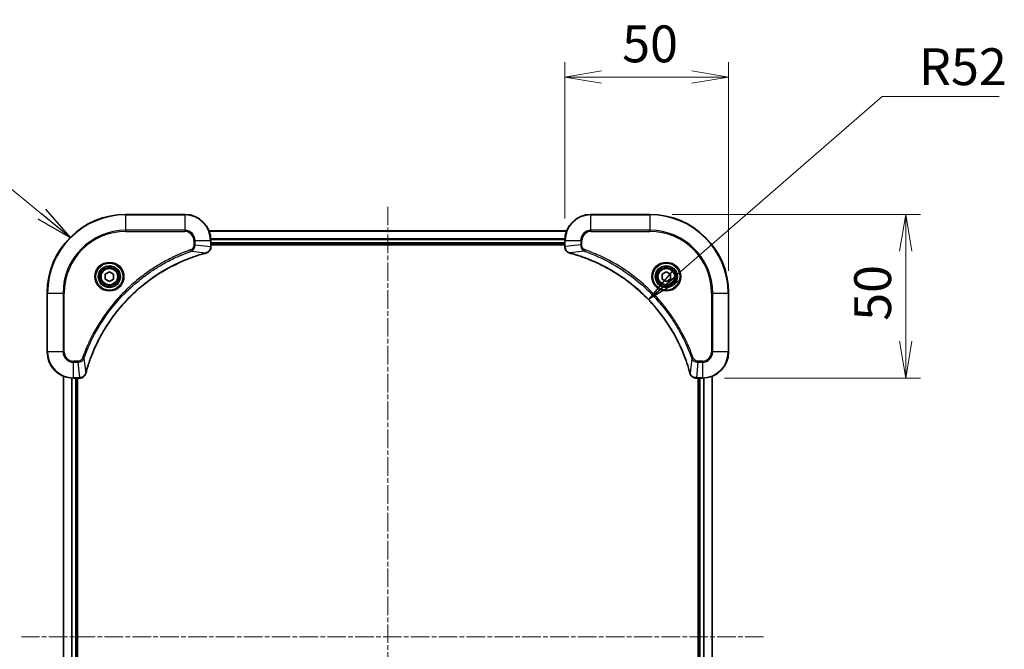
# Model space of a CAD drawing. Units: millimetres. Extents: x 0 to 6316, y 0 to 1264.
# Drawn here: x 1804 to 2105, y 186 to 378 of the extents above; entities that cross this region are included whole.
import ezdxf

# ---------------------------------------------------------------- set-up
doc = ezdxf.new("R2010")
doc.units = ezdxf.units.MM
doc.linetypes.add('CHAIN', pattern=[0.3543, 0.2362, -0.0295, 0.0591, -0.0295])
for name, color, linetype, lineweight in [('Centerline (ISO)', 131, 'Continuous', 18), ('Dimension (ISO)', 7, 'Continuous', 18), ('Dimension (ISO) @ 1', 7, 'Continuous', 18), ('Symbol (ISO)', 7, 'Continuous', 18), ('Symbol (ISO) @ 1', 7, 'Continuous', 18), ('Visible (ISO)', 7, 'Continuous', 35), ('Visible Narrow (ISO)', 7, 'Continuous', 25)]:
    doc.layers.add(name, color=color, linetype=linetype, lineweight=lineweight)
doc.styles.add('Note Text (TK)', font='MS PGothic.ttf')
doc.dimstyles.new('Default - Method 1b (TK)', dxfattribs={"dimscale": 3, "dimtxt": 2.5, "dimasz": 2.5, "dimexe": 1, "dimexo": 1.5, "dimgap": 1, "dimtad": 1, "dimrnd": 1e-08, "dimdsep": 46, "dimtxsty": 'Note Text (TK)', "dimblk": 'OPEN', "dimcen": 0.09, "dimdle": 5, "dimclrd": 100, "dimclre": 100, "dimclrt": 7, "dimadec": 1, "dimazin": 1, "dimtfac": 1, "dimtmove": 0, "dimatfit": 3, "dimldrblk": 'OPEN', "dimfxl": 1, "dimtolj": 1, "dimlwd": -1, "dimlwe": -1, "dimarcsym": 0})
doc.dimstyles.new('Default - Method 1b (TK)$7', dxfattribs={"dimscale": 4.5, "dimtxt": 2.5, "dimasz": 2.5, "dimexe": 1, "dimexo": 1.5, "dimgap": 1, "dimtad": 1, "dimrnd": 1e-08, "dimdsep": 46, "dimtxsty": 'Note Text (TK)', "dimblk": 'OPEN', "dimcen": 0.09, "dimdle": 5, "dimclrd": 100, "dimclre": 100, "dimclrt": 7, "dimadec": 1, "dimazin": 1, "dimtfac": 1, "dimtmove": 0, "dimatfit": 3, "dimldrblk": 'OPEN', "dimfxl": 1, "dimtolj": 1, "dimlwd": -1, "dimlwe": -1, "dimarcsym": 0})

# ---------------------------------------------------------------- blocks, each defined once
blk = doc.blocks.new('_Open')
at = {"color": 0, "linetype": 'ByBlock', "lineweight": -2}
for p, q in [((-1, 0.167), (0, 0)), ((-1, -0.167), (0, 0)), ((0, 0), (-1, 0))]:
    blk.add_line(p, q, dxfattribs=at)
blk = doc.blocks.new('*D37')
at = {"layer": 'Defpoints', "color": 0}
for p in [(2020.36, 360.88), (1970.36, 310.94), (2020.36, 294.94)]:
    blk.add_point(p, dxfattribs=at)
at = {"layer": 'Dimension (ISO)', "color": 100}
for p, q in [((1970.36, 317.69), (1970.36, 365.38)), ((2020.36, 301.69), (2020.36, 365.38)), ((1981.61, 360.88), (2009.11, 360.88))]:
    blk.add_line(p, q, dxfattribs=at)
at = {"layer": 'Dimension (ISO)', "color": 100, "xscale": 11.25, "yscale": 11.25, "zscale": 11.25, "rotation": 180}
blk.add_blockref('_Open', (1970.36, 360.88), dxfattribs=at)
at = {"layer": 'Dimension (ISO)', "color": 100, "xscale": 11.25, "yscale": 11.25, "zscale": 11.25}
blk.add_blockref('_Open', (2020.36, 360.88), dxfattribs=at)
at = {"layer": 'Dimension (ISO)', "color": 7, "insert": (1987.88, 371.01), "char_height": 11.25, "attachment_point": 4, "style": 'Note Text (TK)'}
blk.add_mtext('\\A1;50', dxfattribs=at)
blk = doc.blocks.new('*D38')
at = {"layer": 'Defpoints', "color": 0}
for p in [(1996.36, 318.94), (2012.36, 268.94), (2074.46, 268.94)]:
    blk.add_point(p, dxfattribs=at)
at = {"layer": 'Dimension (ISO)', "color": 100}
for p, q in [((2003.11, 318.94), (2078.96, 318.94)), ((2074.46, 307.69), (2074.46, 280.19)), ((2019.11, 268.94), (2078.96, 268.94))]:
    blk.add_line(p, q, dxfattribs=at)
at = {"layer": 'Dimension (ISO)', "color": 100, "xscale": 11.25, "yscale": 11.25, "zscale": 11.25}
for p, rotation in [((2074.46, 318.94), 90), ((2074.46, 268.94), 270)]:
    blk.add_blockref('_Open', p, dxfattribs=dict(at, rotation=rotation))
at = {"layer": 'Dimension (ISO)', "color": 7, "insert": (2064.33, 286.46), "char_height": 11.25, "attachment_point": 4, "rotation": 90, "style": 'Note Text (TK)'}
blk.add_mtext('\\A1;50', dxfattribs=at)

msp = doc.modelspace()

# ---------------------------------------------------------------- linework, layer by layer
at = {"layer": 'Centerline (ISO)', "linetype": 'CHAIN', "ltscale": 23.990969}
for p, q in [((1916.358, 321.279), (1916.358, 56.5909)), ((2031.058, 189.9365), (1804.5232, 189.9365))]:
    msp.add_line(p, q, dxfattribs=at)
at = {"layer": 'Visible (ISO)'}
for p, q in [((1854.358, 318.9365), (1836.358, 318.9365)), ((1996.358, 318.9365), (1978.358, 318.9365)), ((1970.9418, 313.9365), (1861.7742, 313.9365)), ((1862.358, 309.1054), (1862.358, 310.9365)), ((1862.358, 309.9365), (1970.358, 309.9365)), ((1862.358, 309.6365), (1970.358, 309.6365)), ((1970.358, 310.9365), (1970.358, 309.1054)), ((1862.358, 309.0901), (1862.358, 309.1054)), ((1970.358, 309.1054), (1970.358, 309.0901)), ((1830.108, 300.6581), (1831.358, 301.3798)), ((1830.108, 299.2148), (1830.108, 300.6581)), ((1831.358, 301.3798), (1832.608, 300.6581)), ((1832.608, 300.6581), (1832.608, 299.2148)), ((2000.108, 300.6581), (2001.358, 301.3798)), ((2000.108, 299.2148), (2000.108, 300.6581)), ((2001.358, 301.3798), (2002.608, 300.6581)), ((2002.608, 300.6581), (2002.608, 299.2148)), ((1831.358, 298.4931), (1830.108, 299.2148)), ((1832.608, 299.2148), (1831.358, 298.4931)), ((2001.358, 298.4931), (2000.108, 299.2148)), ((2002.608, 299.2148), (2001.358, 298.4931)), ((1812.358, 294.9365), (1812.358, 276.9365)), ((2020.358, 276.9365), (2020.358, 294.9365)), ((1817.358, 269.5203), (1817.358, 110.3526)), ((1820.358, 268.9365), (1822.189, 268.9365)), ((1821.358, 110.9365), (1821.358, 268.9365)), ((1821.658, 110.9365), (1821.658, 268.9365)), ((1822.189, 268.9365), (1822.2044, 268.9365)), ((2010.5116, 268.9365), (2010.527, 268.9365)), ((2010.527, 268.9365), (2012.358, 268.9365)), ((2011.058, 268.9365), (2011.058, 110.9365)), ((2011.358, 268.9365), (2011.358, 110.9365)), ((2015.358, 110.3526), (2015.358, 269.5203))]:
    msp.add_line(p, q, dxfattribs=at)
for centre, radius in [((1831.358, 299.9365), 3.25), ((1831.358, 299.9365), 2.75), ((2001.358, 299.9365), 3.25), ((2001.358, 299.9365), 2.75)]:
    msp.add_circle(centre, radius, dxfattribs=at)
for centre, radius, start, end in [((1836.358, 294.9365), 24, 90, 180), ((1854.358, 310.9365), 8, 0, 90), ((1978.358, 310.9365), 8, 90, 180), ((1996.358, 294.9365), 24, 0, 90), ((1820.358, 276.9365), 8, 180, 270), ((2012.358, 276.9365), 8, 270, 0)]:
    msp.add_arc(centre, radius, start, end, dxfattribs=at)
for points, knots in [([(1824.1555, 270.4902), (1824.2118, 270.699), (1824.2695, 270.9074), (1824.3849, 271.3145), (1824.4425, 271.5133), (1824.621, 272.1157), (1824.7456, 272.5182), (1825.0435, 273.4404), (1825.2201, 273.9589), (1825.582, 274.9691), (1825.7667, 275.461), (1826.2426, 276.6725), (1826.5426, 277.3887), (1827.2693, 279.0197), (1827.7068, 279.9296), (1828.7732, 281.9913), (1829.4201, 283.1338), (1831.0052, 285.7017), (1831.9726, 287.109), (1834.4907, 290.4116), (1836.1122, 292.2528), (1840.039, 296.1233), (1842.4139, 298.0822), (1848.2301, 302.0721), (1851.7776, 303.9473), (1856.4818, 305.7787), (1857.483, 306.1336), (1859.0352, 306.6308), (1859.5791, 306.7953), (1860.3513, 307.0151), (1860.5776, 307.0778), (1860.8042, 307.139)], [0, 0, 0, 0, 0.06549657, 0.06549657, 0.12817861, 0.12817861, 0.2557943, 0.2557943, 0.42169471, 0.42169471, 0.58081118, 0.58081118, 0.81593963, 0.81593963, 1.12160661, 1.12160661, 1.51897368, 1.51897368, 2.03555087, 2.03555087, 2.7767893, 2.7767893, 3.70555522, 3.70555522, 4.91295092, 4.91295092, 5.23453446, 5.23453446, 5.40661912, 5.40661912, 5.47772979, 5.47772979, 5.47772979, 5.47772979]), ([(1860.8042, 307.139), (1860.8163, 307.1423), (1860.8284, 307.1455), (1860.8525, 307.152), (1860.8646, 307.1552), (1860.8765, 307.1585)], [0, 0, 0, 0, 0.003793092, 0.003793092, 0.007586184, 0.007586184, 0.007586184, 0.007586184]), ([(1860.8765, 307.1585), (1861.0555, 307.2065), (1861.2283, 307.2798), (1861.6436, 307.5292), (1861.8648, 307.7413), (1862.242, 308.3151), (1862.358, 308.7023), (1862.358, 309.0901)], [-0.196787795, -0.196787795, -0.196787795, -0.196787795, -0.154661595, -0.154661595, -0.087259675, -0.087259675, 0, 0, 0, 0]), ([(1970.358, 309.0901), (1970.358, 308.8295), (1970.4096, 308.5691), (1970.6127, 308.076), (1970.7689, 307.8455), (1971.1144, 307.5098), (1971.2875, 307.3879), (1971.5916, 307.2381), (1971.7141, 307.1921), (1971.8395, 307.1585)], [-0.196787795, -0.196787795, -0.196787795, -0.196787795, -0.138164041, -0.138164041, -0.076757801, -0.076757801, -0.029522231, -0.029522231, 0, 0, 0, 0]), ([(1971.8395, 307.1585), (1971.8515, 307.1552), (1971.8635, 307.152), (1971.8876, 307.1455), (1971.8997, 307.1423), (1971.9118, 307.139)], [0.00000000006, 0.00000000006, 0.00000000006, 0.00000000006, 0.00379309206, 0.00379309206, 0.00758618406, 0.00758618406, 0.00758618406, 0.00758618406]), ([(1971.9118, 307.139), (1972.1205, 307.0826), (1972.3289, 307.025), (1972.7361, 306.9096), (1972.9349, 306.852), (1973.5373, 306.6734), (1973.9398, 306.5488), (1974.8619, 306.251), (1975.3805, 306.0744), (1976.3907, 305.7124), (1976.8826, 305.5278), (1978.0941, 305.0518), (1978.8103, 304.7518), (1980.4412, 304.0252), (1981.3511, 303.5877), (1983.4129, 302.5213), (1984.5554, 301.8744), (1987.1233, 300.2893), (1988.5306, 299.3219), (1991.8332, 296.8037), (1993.6744, 295.1823), (1997.5449, 291.2554), (1999.5038, 288.8806), (2003.4936, 283.0644), (2005.3688, 279.5168), (2007.2003, 274.8127), (2007.5552, 273.8115), (2008.0524, 272.2593), (2008.2169, 271.7154), (2008.4366, 270.9431), (2008.4994, 270.7169), (2008.5606, 270.4902)], [0, 0, 0, 0, 0.06549657, 0.06549657, 0.12817861, 0.12817861, 0.2557943, 0.2557943, 0.42169471, 0.42169471, 0.58081118, 0.58081118, 0.81593963, 0.81593963, 1.12160661, 1.12160661, 1.51897368, 1.51897368, 2.03555087, 2.03555087, 2.7767893, 2.7767893, 3.70555522, 3.70555522, 4.91295092, 4.91295092, 5.23453446, 5.23453446, 5.40661912, 5.40661912, 5.47772979, 5.47772979, 5.47772979, 5.47772979]), ([(1822.2044, 268.9365), (1822.4649, 268.9365), (1822.7254, 268.988), (1823.2185, 269.1912), (1823.4489, 269.3474), (1823.7847, 269.6928), (1823.9066, 269.8659), (1824.0563, 270.1701), (1824.1023, 270.2925), (1824.136, 270.4179)], [-0.196787795, -0.196787795, -0.196787795, -0.196787795, -0.138164041, -0.138164041, -0.076757801, -0.076757801, -0.029522231, -0.029522231, 0, 0, 0, 0]), ([(1824.136, 270.4179), (1824.1392, 270.4299), (1824.1424, 270.4419), (1824.1489, 270.466), (1824.1522, 270.4781), (1824.1555, 270.4902)], [0.00000000006, 0.00000000006, 0.00000000006, 0.00000000006, 0.00379309206, 0.00379309206, 0.00758618406, 0.00758618406, 0.00758618406, 0.00758618406]), ([(2008.5606, 270.4902), (2008.5638, 270.4781), (2008.5671, 270.466), (2008.5736, 270.4419), (2008.5768, 270.4299), (2008.58, 270.4179)], [0, 0, 0, 0, 0.003793092, 0.003793092, 0.007586184, 0.007586184, 0.007586184, 0.007586184]), ([(2008.58, 270.4179), (2008.6281, 270.239), (2008.7013, 270.0661), (2008.9508, 269.6509), (2009.1629, 269.4297), (2009.7367, 269.0524), (2010.1238, 268.9365), (2010.5116, 268.9365)], [-0.196787795, -0.196787795, -0.196787795, -0.196787795, -0.154661595, -0.154661595, -0.087259675, -0.087259675, 0, 0, 0, 0])]:
    msp.add_open_spline(points, degree=3, knots=knots, dxfattribs=at)
at = {"layer": 'Visible Narrow (ISO)'}
for p, q in [((1836.358, 318.79), (1836.358, 318.9365)), ((1836.358, 318.79), (1854.358, 318.79)), ((1836.358, 314.0829), (1836.358, 318.79)), ((1854.358, 318.79), (1854.358, 318.9365)), ((1854.358, 318.79), (1854.358, 314.0829)), ((1978.358, 318.79), (1978.358, 318.9365)), ((1978.358, 318.79), (1996.358, 318.79)), ((1978.358, 314.0829), (1978.358, 318.79)), ((1996.358, 318.79), (1996.358, 318.9365)), ((1996.358, 318.79), (1996.358, 314.0829)), ((1854.358, 314.0829), (1836.358, 314.0829)), ((1836.358, 314.0829), (1836.358, 313.7293)), ((1836.358, 313.7293), (1854.358, 313.7293)), ((1854.358, 314.0829), (1854.358, 313.7293)), ((1861.802, 313.8669), (1970.9141, 313.8669)), ((1978.358, 314.0829), (1978.358, 313.7293)), ((1996.358, 314.0829), (1978.358, 314.0829)), ((1978.358, 313.7293), (1996.358, 313.7293)), ((1996.358, 313.7293), (1996.358, 314.0829)), ((1857.1509, 310.9365), (1857.1509, 309.5994)), ((1857.5045, 310.9365), (1857.1509, 310.9365)), ((1857.5045, 309.5994), (1857.1509, 309.5994)), ((1857.5045, 309.5994), (1857.5045, 310.9365)), ((1857.5045, 310.9365), (1862.2116, 310.9365)), ((1857.5045, 309.5994), (1862.2116, 309.1054)), ((1862.2116, 310.9365), (1862.2116, 309.1054)), ((1862.2116, 310.9365), (1862.358, 310.9365)), ((1970.3798, 311.5264), (1862.3362, 311.5264)), ((1862.3499, 311.2959), (1970.3661, 311.2959)), ((1970.358, 310.2365), (1862.358, 310.2365)), ((1970.358, 310.9365), (1970.5045, 310.9365)), ((1970.5045, 309.1054), (1970.5045, 310.9365)), ((1970.5045, 310.9365), (1975.2116, 310.9365)), ((1975.2116, 309.5994), (1970.5045, 309.1054)), ((1975.2116, 310.9365), (1975.2116, 309.5994)), ((1975.2116, 310.9365), (1975.5651, 310.9365)), ((1975.2116, 309.5994), (1975.5651, 309.5994)), ((1975.5651, 309.5994), (1975.5651, 310.9365)), ((1856.3287, 307.6987), (1856.1753, 308.1313)), ((1856.3287, 307.6987), (1860.7964, 307.168)), ((1862.358, 309.1054), (1862.2116, 309.1054)), ((1970.5045, 309.1054), (1970.358, 309.1054)), ((1976.3873, 307.6987), (1971.9197, 307.168)), ((1976.3873, 307.6987), (1976.5407, 308.1313)), ((1812.5045, 294.9365), (1812.358, 294.9365)), ((1812.5045, 276.9365), (1812.5045, 294.9365)), ((1812.5045, 294.9365), (1817.2116, 294.9365)), ((1817.5651, 294.9365), (1817.2116, 294.9365)), ((1817.2116, 294.9365), (1817.2116, 276.9365)), ((1817.5651, 276.9365), (1817.5651, 294.9365)), ((2015.1509, 294.9365), (2015.1509, 276.9365)), ((2015.5045, 294.9365), (2015.1509, 294.9365)), ((2015.5045, 276.9365), (2015.5045, 294.9365)), ((2015.5045, 294.9365), (2020.2116, 294.9365)), ((2020.2116, 294.9365), (2020.2116, 276.9365)), ((2020.2116, 294.9365), (2020.358, 294.9365)), ((1812.5045, 276.9365), (1812.358, 276.9365)), ((1817.2116, 276.9365), (1812.5045, 276.9365)), ((1817.2116, 276.9365), (1817.5651, 276.9365)), ((2015.5045, 276.9365), (2015.1509, 276.9365)), ((2020.2116, 276.9365), (2015.5045, 276.9365)), ((2020.2116, 276.9365), (2020.358, 276.9365)), ((1821.6951, 274.1436), (1820.358, 274.1436)), ((1820.358, 273.79), (1820.358, 274.1436)), ((1820.358, 273.79), (1821.6951, 273.79)), ((1820.358, 269.0829), (1820.358, 273.79)), ((1821.6951, 273.79), (1821.6951, 274.1436)), ((1821.6951, 273.79), (1822.189, 269.0829)), ((1823.5958, 274.9658), (1823.1632, 275.1192)), ((1823.5958, 274.9658), (1824.1265, 270.4981)), ((2009.1202, 274.9658), (2008.5895, 270.4981)), ((2009.1202, 274.9658), (2009.5528, 275.1192)), ((2011.0209, 273.79), (2010.527, 269.0829)), ((2012.358, 274.1436), (2011.0209, 274.1436)), ((2011.0209, 273.79), (2011.0209, 274.1436)), ((2011.0209, 273.79), (2012.358, 273.79)), ((2012.358, 273.79), (2012.358, 274.1436)), ((2012.358, 273.79), (2012.358, 269.0829)), ((1817.4275, 110.3804), (1817.4275, 269.4925)), ((1819.7681, 268.9582), (1819.7681, 110.9147)), ((1819.9985, 110.9284), (1819.9985, 268.9445)), ((1822.189, 269.0829), (1820.358, 269.0829)), ((1820.358, 268.9365), (1820.358, 269.0829)), ((1821.058, 268.9365), (1821.058, 110.9365)), ((1822.189, 269.0829), (1822.189, 268.9365)), ((2012.358, 269.0829), (2010.527, 269.0829)), ((2010.527, 268.9365), (2010.527, 269.0829)), ((2011.658, 110.9365), (2011.658, 268.9365)), ((2012.358, 269.0829), (2012.358, 268.9365)), ((2012.7175, 268.9445), (2012.7175, 110.9284)), ((2012.948, 110.9147), (2012.948, 268.9582)), ((2015.2885, 269.4925), (2015.2885, 110.3804))]:
    msp.add_line(p, q, dxfattribs=at)
for centre, radius in [((1831.358, 299.9365), 4.4571), ((1831.358, 299.9365), 4.1036), ((2001.358, 299.9365), 4.4571), ((2001.358, 299.9365), 4.1036), ((1831.358, 299.9365), 3.3964), ((1831.358, 299.9365), 2.45), ((2001.358, 299.9365), 3.3964), ((2001.358, 299.9365), 2.45)]:
    msp.add_circle(centre, radius, dxfattribs=at)
for centre, radius, start, end in [((1836.358, 294.9365), 23.8536, 90, 180), ((1854.358, 310.9365), 7.8536, 0, 90), ((1978.358, 310.9365), 7.8536, 90, 180), ((1996.358, 294.9365), 23.8536, 0, 90), ((1836.358, 294.9365), 19.1464, 90, 180), ((1836.358, 294.9365), 18.7929, 90, 180), ((1854.358, 310.9365), 3.1464, 0, 90), ((1854.358, 310.9365), 2.7929, 0, 90), ((1978.358, 310.9365), 3.1464, 90, 180), ((1978.358, 310.9365), 2.7929, 90, 180), ((1996.358, 294.9365), 19.1464, 0, 90), ((1996.358, 294.9365), 18.7929, 0, 90), ((1820.358, 276.9365), 7.8536, 180, 270), ((1820.358, 276.9365), 3.1464, 180, 270), ((1820.358, 276.9365), 2.7929, 180, 270), ((2012.358, 276.9365), 2.7929, 270, 0), ((2012.358, 276.9365), 7.8536, 270, 0), ((2012.358, 276.9365), 3.1464, 270, 0)]:
    msp.add_arc(centre, radius, start, end, dxfattribs=at)
for centre, major_axis, ratio, start_param, end_param in [((1860.6739, 307.6217), (0.1303, -0.4827), 0.00038233, 5.93481274, 6.28318531), ((1860.7469, 307.6414), (0.1296, -0.4829), 0.14287502, 0, 0.40009213), ((1861.858, 309.0901), (0.5, 0), 0.00935385, 5.4972736, 6.28318531), ((1970.858, 309.0901), (-0.5, 0), 0.00935385, 0, 0.78591171), ((1971.9691, 307.6414), (-0.1296, -0.4829), 0.14287502, 5.88309318, 6.28318531), ((1972.0421, 307.6217), (-0.1303, -0.4827), 0.00038233, 0, 0.34837257), ((1823.6727, 270.6205), (0.4827, -0.1303), 0.00038233, 0, 0.34837257), ((2009.0433, 270.6205), (-0.4827, -0.1303), 0.00038233, 5.93481274, 6.2831853), ((1822.2044, 269.4365), (0, -0.5), 0.00935385, 0, 0.78591171), ((1823.6531, 270.5476), (0.4829, -0.1296), 0.14287502, 5.88309318, 6.28318531), ((2009.0629, 270.5476), (-0.4829, -0.1296), 0.14287502, 0, 0.40009213), ((2010.5116, 269.4365), (0, -0.5), 0.00935385, 5.4972736, 6.28318531)]:
    msp.add_ellipse(centre, major_axis=major_axis, ratio=ratio, start_param=start_param, end_param=end_param, dxfattribs=at)
for points, knots in [([(1857.1509, 309.5994), (1857.1509, 309.4996), (1857.1418, 309.3998), (1857.0948, 309.1446), (1857.043, 308.9918), (1856.8749, 308.6653), (1856.7438, 308.499), (1856.4624, 308.2655), (1856.3242, 308.1841), (1856.1753, 308.1313)], [0, 0, 0, 0, 0.029936483, 0.029936483, 0.077834855, 0.077834855, 0.14010274, 0.14010274, 0.187502416, 0.187502416, 0.187502416, 0.187502416]), ([(1856.3287, 307.6987), (1856.5271, 307.79), (1856.6973, 307.9137), (1857.0352, 308.2381), (1857.1854, 308.4524), (1857.3781, 308.8599), (1857.4373, 309.0467), (1857.4921, 309.3571), (1857.5033, 309.478), (1857.5045, 309.5994)], [-0.187502416, -0.187502416, -0.187502416, -0.187502416, -0.14010274, -0.14010274, -0.077834855, -0.077834855, -0.029936483, -0.029936483, 0, 0, 0, 0]), ([(1975.2116, 309.5994), (1975.2139, 309.3487), (1975.2591, 309.0996), (1975.4244, 308.65), (1975.5365, 308.4471), (1975.7934, 308.1231), (1975.9245, 307.9938), (1976.1716, 307.813), (1976.2749, 307.7504), (1976.3873, 307.6987)], [-0.187504168, -0.187504168, -0.187504168, -0.187504168, -0.125670471, -0.125670471, -0.069816928, -0.069816928, -0.026852665, -0.026852665, 0, 0, 0, 0]), ([(1976.5407, 308.1313), (1976.4564, 308.1612), (1976.3753, 308.2004), (1976.1767, 308.3216), (1976.0662, 308.4152), (1975.8469, 308.6609), (1975.7485, 308.8224), (1975.6042, 309.1872), (1975.5651, 309.3932), (1975.5651, 309.5994)], [0, 0, 0, 0, 0.026852665, 0.026852665, 0.069816928, 0.069816928, 0.125670471, 0.125670471, 0.187504168, 0.187504168, 0.187504168, 0.187504168]), ([(1856.1753, 308.1313), (1856.0671, 308.0929), (1855.959, 308.0543), (1855.7192, 307.9676), (1855.5875, 307.9194), (1855.2646, 307.7999), (1855.0737, 307.728), (1854.6355, 307.5602), (1854.3886, 307.4635), (1853.8222, 307.2369), (1853.5033, 307.1058), (1852.7727, 306.7974), (1852.362, 306.6179), (1851.4225, 306.1934), (1850.8954, 305.945), (1849.7388, 305.3769), (1849.1113, 305.0533), (1847.6604, 304.2689), (1846.8422, 303.7986), (1844.9897, 302.6684), (1843.9644, 301.994), (1841.6612, 300.3648), (1840.4001, 299.3865), (1837.8943, 297.2592), (1836.6554, 296.1035), (1833.8037, 293.1818), (1832.2474, 291.3608), (1828.9597, 286.9548), (1827.3161, 284.3044), (1825.3741, 280.4734), (1824.8719, 279.3964), (1824.0885, 277.5611), (1823.788, 276.8112), (1823.4233, 275.8387), (1823.3435, 275.6219), (1823.2309, 275.3095), (1823.1969, 275.2144), (1823.1632, 275.1192)], [0, 0, 0, 0, 0.0344265, 0.0344265, 0.07650467, 0.07650467, 0.1377084, 0.1377084, 0.21727325, 0.21727325, 0.32070756, 0.32070756, 0.45517217, 0.45517217, 0.62997615, 0.62997615, 0.8417425, 0.8417425, 1.12477817, 1.12477817, 1.49272454, 1.49272454, 1.97105483, 1.97105483, 2.47873595, 2.47873595, 3.19579554, 3.19579554, 4.127973, 4.127973, 4.4843018, 4.4843018, 4.72660511, 4.72660511, 4.79590965, 4.79590965, 4.82621249, 4.82621249, 4.82621249, 4.82621249]), ([(1823.5958, 274.9658), (1823.6298, 275.0608), (1823.6631, 275.1546), (1823.7749, 275.4643), (1823.8541, 275.6792), (1824.2161, 276.6434), (1824.5144, 277.3868), (1825.2918, 279.2062), (1825.7901, 280.2739), (1827.7167, 284.0716), (1829.3469, 286.6991), (1832.6071, 291.067), (1834.1502, 292.8722), (1836.9775, 295.7688), (1838.2057, 296.9147), (1840.6899, 299.024), (1841.9402, 299.9941), (1844.2234, 301.6098), (1845.2398, 302.2785), (1847.0762, 303.3995), (1847.8874, 303.8661), (1849.3257, 304.6442), (1849.9477, 304.9652), (1851.0943, 305.5288), (1851.6168, 305.7753), (1852.5482, 306.1965), (1852.9554, 306.3746), (1853.6796, 306.6807), (1853.9957, 306.8108), (1854.5572, 307.0357), (1854.8021, 307.1316), (1855.2365, 307.2982), (1855.4258, 307.3696), (1855.7458, 307.4883), (1855.8764, 307.5361), (1856.1142, 307.6221), (1856.2207, 307.66), (1856.3287, 307.6987)], [-4.82621249, -4.82621249, -4.82621249, -4.82621249, -4.79590965, -4.79590965, -4.72660511, -4.72660511, -4.4843018, -4.4843018, -4.127973, -4.127973, -3.19579554, -3.19579554, -2.47873595, -2.47873595, -1.97105483, -1.97105483, -1.49272454, -1.49272454, -1.12477817, -1.12477817, -0.8417425, -0.8417425, -0.62997615, -0.62997615, -0.45517217, -0.45517217, -0.32070756, -0.32070756, -0.21727325, -0.21727325, -0.1377084, -0.1377084, -0.07650467, -0.07650467, -0.0344265, -0.0344265, 0, 0, 0, 0]), ([(1860.7964, 307.168), (1860.5691, 307.1066), (1860.3431, 307.0441), (1859.5703, 306.8245), (1859.026, 306.6602), (1857.4727, 306.1632), (1856.4708, 305.8085), (1851.7632, 303.9775), (1848.2128, 302.1019), (1842.3921, 298.1103), (1840.0154, 296.1502), (1836.0859, 292.2772), (1834.4634, 290.4346), (1831.9439, 287.1295), (1830.9761, 285.7211), (1829.3904, 283.1512), (1828.7434, 282.0077), (1827.6768, 279.9444), (1827.2392, 279.0338), (1826.5127, 277.4016), (1826.2127, 276.6849), (1825.7369, 275.4725), (1825.5522, 274.9802), (1825.1905, 273.9693), (1825.0139, 273.4504), (1824.7163, 272.5276), (1824.5917, 272.1248), (1824.4133, 271.5219), (1824.3557, 271.323), (1824.2404, 270.9156), (1824.1831, 270.7074), (1824.1265, 270.4981)], [-5.47772979, -5.47772979, -5.47772979, -5.47772979, -5.40661912, -5.40661912, -5.23453446, -5.23453446, -4.91295092, -4.91295092, -3.70555522, -3.70555522, -2.7767893, -2.7767893, -2.03555087, -2.03555087, -1.51897368, -1.51897368, -1.12160661, -1.12160661, -0.81593963, -0.81593963, -0.58081118, -0.58081118, -0.42169471, -0.42169471, -0.2557943, -0.2557943, -0.12817861, -0.12817861, -0.06549657, -0.06549657, 0, 0, 0, 0]), ([(1860.8932, 307.2038), (1860.8776, 307.198), (1860.8617, 307.1921), (1860.8295, 307.1801), (1860.8131, 307.1741), (1860.7964, 307.168)], [-0.007586184, -0.007586184, -0.007586184, -0.007586184, -0.003793092, -0.003793092, 0, 0, 0, 0]), ([(1862.2114, 309.0868), (1862.2078, 308.7334), (1862.1098, 308.3824), (1861.7878, 307.8391), (1861.5984, 307.6285), (1861.2254, 307.3566), (1861.0662, 307.2685), (1860.8932, 307.2038)], [0, 0, 0, 0, 0.087259675, 0.087259675, 0.154661595, 0.154661595, 0.196787795, 0.196787795, 0.196787795, 0.196787795]), ([(1862.2116, 309.1054), (1862.2115, 309.1023), (1862.2115, 309.0992), (1862.2114, 309.093), (1862.2114, 309.0899), (1862.2114, 309.0868)], [-0.00153668531, -0.00153668531, -0.00153668531, -0.00153668531, -0.00076834266, -0.00076834266, -0.00000000001, -0.00000000001, -0.00000000001, -0.00000000001]), ([(1970.5046, 309.0868), (1970.5046, 309.0899), (1970.5046, 309.093), (1970.5045, 309.0992), (1970.5045, 309.1023), (1970.5045, 309.1054)], [-0.00153668531, -0.00153668531, -0.00153668531, -0.00153668531, -0.00076834265, -0.00076834265, 0, 0, 0, 0]), ([(1971.8228, 307.2038), (1971.7016, 307.2492), (1971.5871, 307.3061), (1971.3089, 307.4774), (1971.1567, 307.6058), (1970.857, 307.9399), (1970.7248, 308.1575), (1970.5517, 308.6129), (1970.507, 308.8493), (1970.5046, 309.0868)], [0, 0, 0, 0, 0.029522231, 0.029522231, 0.076757801, 0.076757801, 0.138164041, 0.138164041, 0.196787795, 0.196787795, 0.196787795, 0.196787795]), ([(1971.9197, 307.168), (1971.9029, 307.1741), (1971.8865, 307.1801), (1971.8543, 307.1921), (1971.8384, 307.198), (1971.8228, 307.2038)], [-0.00758618406, -0.00758618406, -0.00758618406, -0.00758618406, -0.00379309206, -0.00379309206, -0.00000000006, -0.00000000006, -0.00000000006, -0.00000000006]), ([(2008.5895, 270.4981), (2008.5281, 270.7253), (2008.4657, 270.9513), (2008.2461, 271.7242), (2008.0817, 272.2684), (2007.5848, 273.8217), (2007.23, 274.8237), (2005.399, 279.5313), (2003.5235, 283.0817), (1999.5319, 288.9024), (1997.5718, 291.279), (1993.6987, 295.2086), (1991.8561, 296.8311), (1988.551, 299.3505), (1987.1426, 300.3184), (1984.5727, 301.904), (1983.4293, 302.5511), (1981.366, 303.6176), (1980.4554, 304.0552), (1978.8232, 304.7818), (1978.1064, 305.0818), (1976.894, 305.5576), (1976.4018, 305.7422), (1975.3909, 306.104), (1974.8719, 306.2805), (1973.9491, 306.5782), (1973.5463, 306.7027), (1972.9435, 306.8811), (1972.7446, 306.9387), (1972.3372, 307.054), (1972.1289, 307.1114), (1971.9197, 307.168)], [-5.47772979, -5.47772979, -5.47772979, -5.47772979, -5.40661912, -5.40661912, -5.23453446, -5.23453446, -4.91295092, -4.91295092, -3.70555522, -3.70555522, -2.7767893, -2.7767893, -2.03555087, -2.03555087, -1.51897368, -1.51897368, -1.12160661, -1.12160661, -0.81593963, -0.81593963, -0.58081118, -0.58081118, -0.42169471, -0.42169471, -0.2557943, -0.2557943, -0.12817861, -0.12817861, -0.06549657, -0.06549657, 0, 0, 0, 0]), ([(1976.3873, 307.6987), (1976.4824, 307.6646), (1976.5761, 307.6313), (1976.8858, 307.5195), (1977.1008, 307.4404), (1978.0649, 307.0783), (1978.8084, 306.7801), (1980.6277, 306.0026), (1981.6955, 305.5043), (1985.4932, 303.5777), (1988.1206, 301.9475), (1992.4885, 298.6873), (1994.2938, 297.1443), (1997.1904, 294.3169), (1998.3363, 293.0887), (2000.4456, 290.6045), (2001.4157, 289.3543), (2003.0313, 287.0711), (2003.7001, 286.0546), (2004.8211, 284.2182), (2005.2876, 283.4071), (2006.0657, 281.9688), (2006.3867, 281.3467), (2006.9504, 280.2002), (2007.1969, 279.6776), (2007.618, 278.7463), (2007.7962, 278.3391), (2008.1023, 277.6149), (2008.2324, 277.2987), (2008.4572, 276.7372), (2008.5532, 276.4924), (2008.7198, 276.058), (2008.7912, 275.8687), (2008.9098, 275.5486), (2008.9576, 275.418), (2009.0437, 275.1802), (2009.0816, 275.0738), (2009.1202, 274.9658)], [-4.82621249, -4.82621249, -4.82621249, -4.82621249, -4.79590965, -4.79590965, -4.72660511, -4.72660511, -4.4843018, -4.4843018, -4.127973, -4.127973, -3.19579554, -3.19579554, -2.47873595, -2.47873595, -1.97105483, -1.97105483, -1.49272454, -1.49272454, -1.12477817, -1.12477817, -0.8417425, -0.8417425, -0.62997615, -0.62997615, -0.45517217, -0.45517217, -0.32070756, -0.32070756, -0.21727325, -0.21727325, -0.1377084, -0.1377084, -0.07650467, -0.07650467, -0.0344265, -0.0344265, 0, 0, 0, 0]), ([(2009.5528, 275.1192), (2009.5145, 275.2274), (2009.4758, 275.3354), (2009.3892, 275.5752), (2009.341, 275.707), (2009.2215, 276.0298), (2009.1496, 276.2207), (2008.9817, 276.6589), (2008.885, 276.9059), (2008.6585, 277.4723), (2008.5274, 277.7912), (2008.2189, 278.5217), (2008.0394, 278.9325), (2007.615, 279.8719), (2007.3665, 280.3991), (2006.7984, 281.5557), (2006.4749, 282.1832), (2005.6905, 283.634), (2005.2201, 284.4523), (2004.0899, 286.3047), (2003.4156, 287.3301), (2001.7864, 289.6332), (2000.8081, 290.8944), (1998.6808, 293.4002), (1997.525, 294.639), (1994.6034, 297.4908), (1992.7824, 299.047), (1988.3764, 302.3347), (1985.7259, 303.9784), (1981.895, 305.9203), (1980.8179, 306.4225), (1978.9827, 307.206), (1978.2328, 307.5065), (1977.2602, 307.8712), (1977.0434, 307.9509), (1976.7311, 308.0635), (1976.6359, 308.0975), (1976.5407, 308.1313)], [0, 0, 0, 0, 0.0344265, 0.0344265, 0.07650467, 0.07650467, 0.1377084, 0.1377084, 0.21727325, 0.21727325, 0.32070756, 0.32070756, 0.45517217, 0.45517217, 0.62997615, 0.62997615, 0.8417425, 0.8417425, 1.12477817, 1.12477817, 1.49272454, 1.49272454, 1.97105483, 1.97105483, 2.47873595, 2.47873595, 3.19579554, 3.19579554, 4.127973, 4.127973, 4.4843018, 4.4843018, 4.72660511, 4.72660511, 4.79590965, 4.79590965, 4.82621249, 4.82621249, 4.82621249, 4.82621249]), ([(1823.1632, 275.1192), (1823.1333, 275.0348), (1823.0941, 274.9538), (1822.9729, 274.7551), (1822.8793, 274.6447), (1822.6335, 274.4254), (1822.4721, 274.327), (1822.1073, 274.1827), (1821.9012, 274.1436), (1821.6951, 274.1436)], [0, 0, 0, 0, 0.026852665, 0.026852665, 0.069816928, 0.069816928, 0.125670471, 0.125670471, 0.187504168, 0.187504168, 0.187504168, 0.187504168]), ([(1821.6951, 273.79), (1821.9458, 273.7923), (1822.1949, 273.8376), (1822.6445, 274.0028), (1822.8474, 274.1149), (1823.1713, 274.3719), (1823.3007, 274.503), (1823.4815, 274.75), (1823.5441, 274.8533), (1823.5958, 274.9658)], [-0.187504168, -0.187504168, -0.187504168, -0.187504168, -0.125670471, -0.125670471, -0.069816928, -0.069816928, -0.026852665, -0.026852665, 0, 0, 0, 0]), ([(2009.1202, 274.9658), (2009.2115, 274.7673), (2009.3353, 274.5972), (2009.6596, 274.2593), (2009.874, 274.109), (2010.2815, 273.9163), (2010.4683, 273.8572), (2010.7786, 273.8023), (2010.8996, 273.7911), (2011.0209, 273.79)], [-0.187502416, -0.187502416, -0.187502416, -0.187502416, -0.14010274, -0.14010274, -0.077834855, -0.077834855, -0.029936483, -0.029936483, 0, 0, 0, 0]), ([(2011.0209, 274.1436), (2010.9211, 274.1436), (2010.8213, 274.1527), (2010.5662, 274.1996), (2010.4133, 274.2515), (2010.0868, 274.4196), (2009.9205, 274.5507), (2009.6871, 274.832), (2009.6056, 274.9703), (2009.5528, 275.1192)], [0, 0, 0, 0, 0.029936483, 0.029936483, 0.077834855, 0.077834855, 0.14010274, 0.14010274, 0.187502416, 0.187502416, 0.187502416, 0.187502416]), ([(1824.1265, 270.4981), (1824.1204, 270.4814), (1824.1143, 270.465), (1824.1024, 270.4327), (1824.0965, 270.4169), (1824.0906, 270.4013)], [-0.00758618406, -0.00758618406, -0.00758618406, -0.00758618406, -0.00379309206, -0.00379309206, -0.00000000006, -0.00000000006, -0.00000000006, -0.00000000006]), ([(2008.6254, 270.4013), (2008.6195, 270.4169), (2008.6136, 270.4327), (2008.6017, 270.465), (2008.5956, 270.4814), (2008.5895, 270.4981)], [-0.007586184, -0.007586184, -0.007586184, -0.007586184, -0.003793092, -0.003793092, 0, 0, 0, 0]), ([(1822.2077, 269.0831), (1822.2046, 269.083), (1822.2015, 269.083), (1822.1952, 269.083), (1822.1921, 269.0829), (1822.189, 269.0829)], [-0.00153668531, -0.00153668531, -0.00153668531, -0.00153668531, -0.00076834265, -0.00076834265, 0, 0, 0, 0]), ([(1824.0906, 270.4013), (1824.0453, 270.28), (1823.9884, 270.1656), (1823.8171, 269.8873), (1823.6886, 269.7351), (1823.3546, 269.4354), (1823.137, 269.3032), (1822.6815, 269.1302), (1822.4451, 269.0855), (1822.2077, 269.0831)], [0, 0, 0, 0, 0.029522231, 0.029522231, 0.076757801, 0.076757801, 0.138164041, 0.138164041, 0.196787795, 0.196787795, 0.196787795, 0.196787795]), ([(2010.5083, 269.0831), (2010.1549, 269.0867), (2009.804, 269.1847), (2009.2607, 269.5067), (2009.0501, 269.6961), (2008.7781, 270.0691), (2008.6901, 270.2283), (2008.6254, 270.4013)], [0, 0, 0, 0, 0.087259675, 0.087259675, 0.154661595, 0.154661595, 0.196787795, 0.196787795, 0.196787795, 0.196787795]), ([(2010.527, 269.0829), (2010.5239, 269.0829), (2010.5208, 269.083), (2010.5145, 269.083), (2010.5114, 269.083), (2010.5083, 269.0831)], [-0.00153668531, -0.00153668531, -0.00153668531, -0.00153668531, -0.00076834266, -0.00076834266, -0.00000000001, -0.00000000001, -0.00000000001, -0.00000000001])]:
    msp.add_open_spline(points, degree=3, knots=knots, dxfattribs=at)

# ---------------------------------------------------------------- texts
at = {"layer": 'Symbol (ISO)', "color": 7, "insert": (2078.51, 369.6529), "char_height": 11.25, "width": 27.368421, "attachment_point": 1, "line_spacing_factor": 1.5, "style": 'Note Text (TK)'}
msp.add_mtext('\\fＭＳ Ｐゴシック|b0|i0;R52', dxfattribs=at)

# ---------------------------------------------------------------- dimensions: what is measured, and where the dimension line sits
at = {"layer": 'Dimension (ISO) @ 1', "color": 100}
for base, p1, p2, angle, picture, middle in [((2020.358, 360.8845), (1970.358, 310.9365), (2020.358, 294.9365), 180, '*D37', (1995.358, 360.8845)), ((2074.4597, 268.9365), (1996.358, 318.9365), (2012.358, 268.9365), 90, '*D38', (2074.4597, 293.9365))]:
    dim = msp.add_linear_dim(base=base, p1=p1, p2=p2, angle=angle, dimstyle='Default - Method 1b (TK)', override={"dimscale": 1, "dimtxt": 11.25, "dimasz": 11.25, "dimexe": 4.5, "dimexo": 6.75, "dimgap": 4.5, "dimdec": 2, "dimcen": 0.405, "dimtol": 0, "dimlim": 0, "dimtp": 0, "dimtm": 0, "dimtdec": 2, "dimtix": 0, "dimtofl": 0, "dimtmove": 0, "dimatfit": 1}, dxfattribs=at)
    dim.commit()
    dim.dimension.update_dxf_attribs({"geometry": picture, "text_midpoint": middle, "dimtype": 128})

# ---------------------------------------------------------------- leaders
at = {"layer": 'Symbol (ISO) @ 1', "color": 100, "annotation_type": 0, "has_hookline": 1}
for points, hookline_direction, text_width in [([(1995.9342, 292.933), (2067.26, 354.916), (2078.51, 354.916)], 0, 24.4176), ([(1819.3874, 311.907), (1797.258, 330.115), (1786.008, 330.115)], 1, 24.7372)]:
    msp.add_leader(points, dimstyle='Default - Method 1b (TK)$7', override={"dimscale": 1, "dimtxt": 11.25, "dimasz": 11.25, "dimgap": 0, "dimtad": 1}, dxfattribs=dict(at, hookline_direction=hookline_direction, text_width=text_width))

doc.saveas('drawing.dxf')
